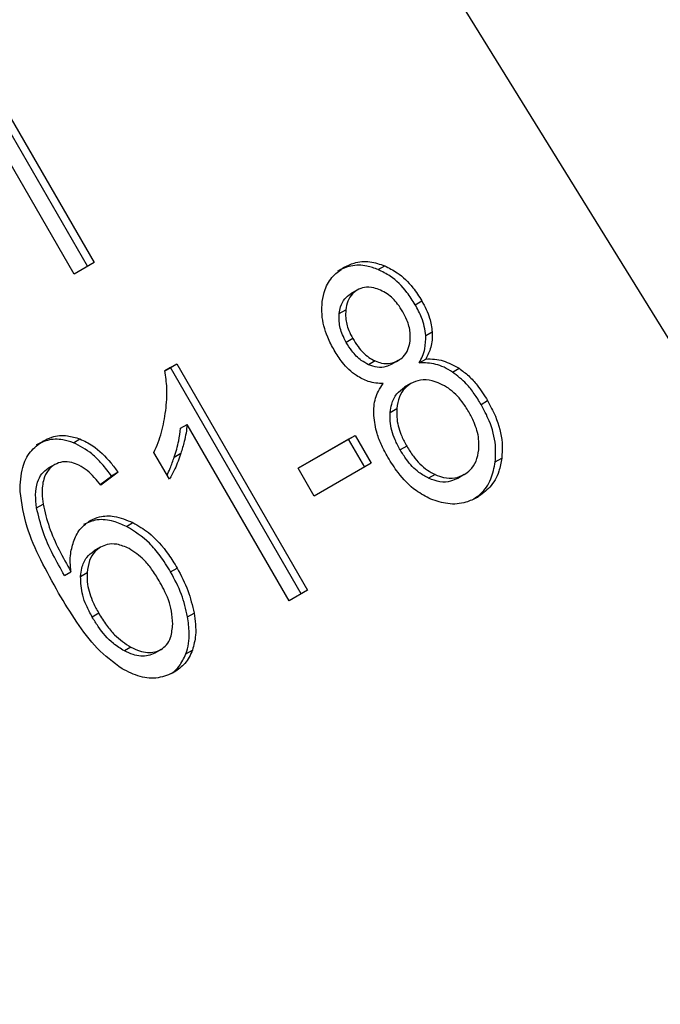
# Model space of a CAD drawing. Extents: x 0.4 to 10.6, y 0.4 to 8.1.
# Drawn here: x 2.4 to 2.4, y 5.2 to 5.2 of the extents above; entities that cross this region are included whole.
import ezdxf

# ---------------------------------------------------------------- set-up
doc = ezdxf.new("R2010")
doc.units = 0
doc.linetypes.add('SLD-SOLID', pattern=[0])
doc.layers.get('0').update_dxf_attribs({"linetype": 'CONTINUOUS'})

msp = doc.modelspace()

# ---------------------------------------------------------------- linework, layer by layer
at = {"color": 7, "linetype": 'SLD-SOLID'}
for p, q in [((2.37547958578536, 5.202138167254874), (2.35336022735666, 5.237937835198119)), ((2.35109984211815, 5.224691563251828), (2.353724514034021, 5.220145498153679)), ((2.353321932646882, 5.219913092865768), (2.350697260730872, 5.224459157964159)), ((2.353593280438224, 5.220069713983442), (2.350968608522153, 5.22461577908176)), ((2.353724514034021, 5.220145498153679), (2.353321932646882, 5.219913092865768)), ((2.35945131681473, 5.22000231500186), (2.359582550410336, 5.220078099172192)), ((2.359028191462847, 5.219589511418511), (2.358896957867174, 5.219513727248201)), ((2.360198868875709, 5.219293684331006), (2.360330102471421, 5.219369468501241)), ((2.35866574561957, 5.219114718238846), (2.358796979215275, 5.219190502409447)), ((2.360408403664744, 5.218671334373359), (2.360539637260419, 5.218747118543592)), ((2.358938089446642, 5.218611356456034), (2.358806855850986, 5.218535572285703)), ((2.355150172979399, 5.217962693156854), (2.355393240602767, 5.218103013108816)), ((2.3552620070068, 5.218027228938695), (2.355393240602767, 5.218103013108816)), ((2.355393240602767, 5.218103013108816), (2.358028654808861, 5.213538341818269)), ((2.359388054655443, 5.218160888235226), (2.359256821059775, 5.21808510406492)), ((2.359855087590418, 5.218169108066998), (2.359723853994765, 5.21809332389665)), ((2.35985508759298, 5.218169108062561), (2.359855151217292, 5.218169144804033)), ((2.360277079879545, 5.218123275595444), (2.360408313475256, 5.218199059765754)), ((2.3552620070068, 5.218027228938695), (2.355150175678148, 5.217962670086909)), ((2.357897421212956, 5.21346255764804), (2.3552620070068, 5.218027228938695)), ((2.360948777320988, 5.217936335962343), (2.361080010916486, 5.218012120132762)), ((2.360109863693675, 5.217704273203712), (2.359978630098002, 5.217628489033403)), ((2.36152426853093, 5.217284535561861), (2.361655502126645, 5.217360319732099)), ((2.359693553213752, 5.217124000192127), (2.359824786809422, 5.21719978436241)), ((2.355469145547704, 5.216803077171255), (2.355600379143438, 5.216878861341528)), ((2.35765392529818, 5.213322015076401), (2.355600379143438, 5.216878861341528)), ((2.353308715908145, 5.216512001027592), (2.353439949503851, 5.21658778519788)), ((2.357838471840668, 5.21599610940949), (2.358985446662675, 5.216658243880096)), ((2.358854213066769, 5.216582459709868), (2.357838482505201, 5.215996090937975)), ((2.358854213066769, 5.216582459709868), (2.358985446662675, 5.216658243880096)), ((2.3591782687365, 5.216021178827061), (2.358854213066769, 5.216582459709868)), ((2.358985446662675, 5.216658243880096), (2.359309502332406, 5.216096962997289)), ((2.360026098910627, 5.216440358023549), (2.359894865314982, 5.216364573853191)), ((2.355241961622121, 5.215774753191068), (2.354930438493536, 5.216314327075787)), ((2.355341615092454, 5.216221888491381), (2.355472848688088, 5.216297672661671)), ((2.361809673142141, 5.216125206584218), (2.3619409067378, 5.216200990754642)), ((2.352933770817929, 5.216071277267542), (2.352802537222256, 5.215995493097233)), ((2.358162527510491, 5.215434828526522), (2.357838471840668, 5.21599610940949)), ((2.359309502332406, 5.216096962997289), (2.358162527510491, 5.215434828526522)), ((2.353850688543885, 5.215669605200968), (2.354078032003398, 5.215838756924233)), ((2.354209265599204, 5.215914541094402), (2.353862133079679, 5.215656261995265)), ((2.354209265599204, 5.215914541094402), (2.354078032003398, 5.215838756924233)), ((2.36059869891629, 5.215869580255396), (2.360467465320504, 5.21579379608514)), ((2.361183536807646, 5.215868166534233), (2.36105230321195, 5.215792382363964)), ((2.361183536810823, 5.215868166528732), (2.361183614417778, 5.215868211344838)), ((2.352566609662849, 5.215196777853049), (2.352697843258483, 5.215272562023639)), ((2.354376649470426, 5.214824528119304), (2.354507883066278, 5.214900312289514)), ((2.353855858159088, 5.214404004391129), (2.353724624563415, 5.21432822022082)), ((2.355267034590042, 5.213907980818242), (2.35539826818578, 5.213983764988437)), ((2.353125767832547, 5.213833663533685), (2.353257001428196, 5.213909447703896)), ((2.353453289432787, 5.213816010369387), (2.353584523028457, 5.213891794539657)), ((2.358028654808861, 5.213538341818269), (2.35765392529818, 5.213322015076401)), ((2.353818328191933, 5.213071685044216), (2.353687094596274, 5.212995900873872)), ((2.35560833575135, 5.213001083933621), (2.355739569346988, 5.21307686810388)), ((2.354466557627179, 5.21238745380682), (2.354335324031446, 5.212311669636353)), ((2.355078992579258, 5.212344088163086), (2.354947758983539, 5.212268303992857)), ((2.355078992581131, 5.212344088159843), (2.355079041514837, 5.212344116417853)), ((2.355576561975533, 5.212255059850239), (2.355707795571205, 5.212330844020648))]:
    msp.add_line(p, q, dxfattribs=at)
at = {"color": 8, "linetype": 'SLD-SOLID'}
msp.add_line((2.353644592993933, 5.214939437355897), (2.353644679348517, 5.214939487223542), dxfattribs=at)
at = {"color": 7, "linetype": 'SLD-SOLID'}
for points, knots in [([(2.35945131681473, 5.22000231500186), (2.359374874458055, 5.220029713709233), (2.359190766415149, 5.220095702286928), (2.358898971595989, 5.220097141207813), (2.358718771002758, 5.220013138344958), (2.358632039809731, 5.219972707465224)], [0, 0, 0, 0, 0.2691517489878883, 0.6482401106694348, 1, 1, 1, 1]), ([(2.358763273405404, 5.220048491635532), (2.358828705709633, 5.220080574731599), (2.35898766832213, 5.220158518078208), (2.359274753485577, 5.220182878406365), (2.359483581183086, 5.220111789956615), (2.359582550410336, 5.220078099172192)], [0, 0, 0, 0, 0.2690228174191523, 0.653569676052157, 1, 1, 1, 1]), ([(2.358324747077507, 5.219362241178934), (2.358340018090482, 5.219442754812121), (2.358376351374364, 5.219634315430636), (2.358524119698889, 5.219882947557831), (2.358685615193489, 5.219994736010103), (2.358763273405404, 5.220048491635532)], [0, 0, 0, 0, 0.2734623581009233, 0.6506304135692593, 1, 1, 1, 1]), ([(2.360198868875709, 5.219293684331006), (2.360145332169641, 5.219378839747868), (2.360006777350385, 5.219599224867885), (2.359747689425749, 5.219854218049752), (2.359532712437946, 5.219961641730225), (2.35945131681473, 5.22000231500186)], [0, 0, 0, 0, 0.2812404177942528, 0.7278597828830425, 1, 1, 1, 1]), ([(2.359582550410336, 5.220078099172192), (2.359666902650725, 5.220035719555614), (2.35987574123205, 5.219930796450279), (2.360135027412777, 5.219677949586483), (2.360272380456663, 5.21946074695518), (2.360330102471421, 5.219369468501241)], [0, 0, 0, 0, 0.2820439646969507, 0.6982821225250295, 1, 1, 1, 1]), ([(2.35866574561957, 5.219114718238846), (2.358673070872448, 5.219160695326259), (2.358690724790972, 5.219271500477788), (2.35876537358156, 5.219418752917009), (2.35885516632066, 5.219483557640155), (2.358897013587808, 5.219513759420267)], [0, 0, 0, 0, 0.2746742176389017, 0.661967080094096, 1, 1, 1, 1]), ([(2.359028247183481, 5.219589543590575), (2.358994277056431, 5.219566032731912), (2.35891453123637, 5.219510840335908), (2.358828860439808, 5.219372780207282), (2.35880757040244, 5.219251056491079), (2.358796979215275, 5.219190502409447)], [0, 0, 0, 0, 0.2716287438537615, 0.6376560469981518, 1, 1, 1, 1]), ([(2.359496048797061, 5.21958764260216), (2.359450939549677, 5.219604963549989), (2.359343820303697, 5.219646094958265), (2.359176611620451, 5.21965617030745), (2.359075133951186, 5.219610599252303), (2.359028247183481, 5.219589543590575)], [0, 0, 0, 0, 0.2812681391024501, 0.6679169511040055, 1, 1, 1, 1]), ([(2.35994598779127, 5.219151858293206), (2.359913115179665, 5.219204348043426), (2.359827190691276, 5.219341549035773), (2.359671010422157, 5.219497672102096), (2.359541886991368, 5.2195640712318), (2.359496048797061, 5.21958764260216)], [0, 0, 0, 0, 0.2855434699402313, 0.7463713824152899, 1, 1, 1, 1]), ([(2.358564715130155, 5.218375139305108), (2.358518016507501, 5.218463137054576), (2.358397331386158, 5.218690553163855), (2.358304042337097, 5.219037443394781), (2.358319089015407, 5.219273482469757), (2.358324747077507, 5.219362241178934)], [0, 0, 0, 0, 0.2825541423897204, 0.7302159897348007, 1, 1, 1, 1]), ([(2.360330102471421, 5.219369468501241), (2.360360431875044, 5.219313507835789), (2.360421117971805, 5.219201536153102), (2.360503968727891, 5.218993284539771), (2.360526247029694, 5.218839531077886), (2.360539637260419, 5.218747118543592)], [0, 0, 0, 0, 0.2849981362683714, 0.5702527055851839, 1, 1, 1, 1]), ([(2.358806855850986, 5.218535572285703), (2.358779967235373, 5.218586369461494), (2.358709310944787, 5.218719851231825), (2.358656300261813, 5.218923050069657), (2.35866317891576, 5.21906263387817), (2.35866574561957, 5.219114718238846)], [0, 0, 0, 0, 0.278035882287357, 0.7306060072168217, 1, 1, 1, 1]), ([(2.358796979215275, 5.219190502409447), (2.358794426447187, 5.219136569441588), (2.35878799504018, 5.219000691502263), (2.358839915910539, 5.218797969463602), (2.358909393620284, 5.218665902871228), (2.358938089446642, 5.218611356456034)], [0, 0, 0, 0, 0.2786688766394969, 0.7020743381037691, 1, 1, 1, 1]), ([(2.360093495552693, 5.218563080322078), (2.360096053944469, 5.218619711464437), (2.36010235058049, 5.218759090309443), (2.360045163057164, 5.218964787086037), (2.359974908704785, 5.219097305677139), (2.35994598779127, 5.219151858293206)], [0, 0, 0, 0, 0.2870637618939801, 0.7065125990659543, 1, 1, 1, 1]), ([(2.360408403664744, 5.218671334373359), (2.360401048830862, 5.21873256009903), (2.360386347712828, 5.21885494037767), (2.360318265730138, 5.21906731950586), (2.360243660889355, 5.219208763028972), (2.360198868875709, 5.219293684331006)], [0, 0, 0, 0, 0.2857524951811249, 0.5711728133605019, 1, 1, 1, 1]), ([(2.360539637260419, 5.218747118543592), (2.360540643239249, 5.218691840751975), (2.360542597069705, 5.218584479215577), (2.36050652193325, 5.218393635534034), (2.360446708404801, 5.218275129821907), (2.360408313475256, 5.218199059765754)], [0, 0, 0, 0, 0.2753882884204356, 0.5348641630827454, 1, 1, 1, 1]), ([(2.359256821059775, 5.21808510406492), (2.35920697632082, 5.218111654631707), (2.359081361450233, 5.218178565324412), (2.358927788275543, 5.21834125094324), (2.358843241186352, 5.21847710618581), (2.358806855850986, 5.218535572285703)], [0, 0, 0, 0, 0.2725873815910275, 0.6869537162814653, 1, 1, 1, 1]), ([(2.358938089446642, 5.218611356456034), (2.358972055612382, 5.218556505087936), (2.359061060825133, 5.218412772123651), (2.359216467156295, 5.218249918140661), (2.359345831333648, 5.218182796231817), (2.359388054655443, 5.218160888235226)], [0, 0, 0, 0, 0.293637272865934, 0.7694494616515987, 1, 1, 1, 1]), ([(2.359855087590418, 5.218169108066998), (2.359889557414559, 5.218192460447948), (2.359970647206157, 5.218247396605928), (2.360060273475003, 5.218382371105737), (2.360082565898765, 5.21850362921807), (2.360093495552693, 5.218563080322078)], [0, 0, 0, 0, 0.2737161434289057, 0.6439134976983376, 1, 1, 1, 1]), ([(2.360277079879545, 5.218123275595444), (2.36030070571659, 5.21816723636116), (2.360347980243372, 5.218255200414768), (2.360405675061045, 5.218435734201473), (2.360407358957029, 5.218581129512454), (2.360408403664744, 5.218671334373359)], [0, 0, 0, 0, 0.2749536210599486, 0.5501731980254339, 1, 1, 1, 1]), ([(2.35901198023728, 5.217864870245611), (2.358960523140814, 5.21790347906835), (2.358857687727394, 5.2179806376047), (2.358704060042897, 5.218152691437112), (2.35861671241942, 5.218292131709704), (2.358564715130155, 5.218375139305108)], [0, 0, 0, 0, 0.2884229274223834, 0.5764042866473714, 1, 1, 1, 1]), ([(2.359388054655443, 5.218160888235226), (2.35943162629886, 5.218144391549933), (2.359535803702648, 5.218104948882407), (2.359702589803918, 5.218099365023837), (2.359805358737769, 5.218146365169568), (2.359855087590418, 5.218169108066999)], [0, 0, 0, 0, 0.2706319654387365, 0.6470661496854099, 0.9999999999999999, 0.9999999999999999, 0.9999999999999999, 0.9999999999999999]), ([(2.360948777320988, 5.217936335962343), (2.360892124038174, 5.217970320025573), (2.360783085522544, 5.218035727917679), (2.360555289681568, 5.218117546014944), (2.360388391150695, 5.218120983199977), (2.360277079879545, 5.218123275595444)], [0, 0, 0, 0, 0.2648118663312346, 0.5096737804377586, 1, 1, 1, 1]), ([(2.360408313475256, 5.218199059765754), (2.360467616752122, 5.218200039788028), (2.360584000719761, 5.218201963103004), (2.360814479505871, 5.218158849671625), (2.360975052289136, 5.218070119037505), (2.361080010916486, 5.218012120132762)], [0, 0, 0, 0, 0.2646164312409728, 0.5193154880744693, 1, 1, 1, 1]), ([(2.355169697413681, 5.217158512513444), (2.35517720772779, 5.217233716976238), (2.355192231105788, 5.217384153436694), (2.35519654471018, 5.217652348343198), (2.355167493882019, 5.217846772267005), (2.355150172979399, 5.217962693156854)], [0, 0, 0, 0, 0.2875588571201397, 0.5752229991460365, 1, 1, 1, 1]), ([(2.359723853994765, 5.21809332389665), (2.359686257712827, 5.218075146222017), (2.359597103570125, 5.218032040496808), (2.359433076578516, 5.218021774801699), (2.359314848817052, 5.218064254475976), (2.359256821059775, 5.21808510406492)], [0, 0, 0, 0, 0.2707659286684729, 0.6420822219284479, 1, 1, 1, 1]), ([(2.36152426853093, 5.217284535561861), (2.361479720240727, 5.217357120722404), (2.361390579416861, 5.217502363131969), (2.361206256602565, 5.217735170585706), (2.361044856984053, 5.217861270110483), (2.360948777320988, 5.217936335962343)], [0, 0, 0, 0, 0.2879054703561084, 0.5760968761268339, 1, 1, 1, 1]), ([(2.361080010916486, 5.218012120132762), (2.361146194671413, 5.217962860155416), (2.361278478986845, 5.21786440212159), (2.361476626694586, 5.217645078191041), (2.361588805737611, 5.217466496196578), (2.361655502126645, 5.217360319732099)], [0, 0, 0, 0, 0.2887408332594349, 0.5771187130015268, 1, 1, 1, 1]), ([(2.359552512534596, 5.217705016398717), (2.359502626109642, 5.217706538903082), (2.359402805958192, 5.217709585355428), (2.359217586674573, 5.21774985367608), (2.359090709935653, 5.21782082872655), (2.35901198023728, 5.217864870245611)], [0, 0, 0, 0, 0.2748996139952359, 0.5500598835878537, 1, 1, 1, 1]), ([(2.360701354549433, 5.217701542797239), (2.360646596948209, 5.21772310178033), (2.360514368353427, 5.217775162388821), (2.36030257170703, 5.217790342328072), (2.360172036566198, 5.217732047654524), (2.360109933657044, 5.217704313599215)], [0, 0, 0, 0, 0.2703621561672904, 0.6528702352343381, 1, 1, 1, 1]), ([(2.359361597735578, 5.217057900612554), (2.359361374363802, 5.217121943248291), (2.3593607605572, 5.217297926952295), (2.359426609869983, 5.21752493477746), (2.359518190972531, 5.217655925439764), (2.359552512534596, 5.217705016398717)], [0, 0, 0, 0, 0.2634615151490443, 0.7239697861550691, 1, 1, 1, 1]), ([(2.359693553213752, 5.217124000192127), (2.359701287500499, 5.21717961524284), (2.359720199835266, 5.217315608449644), (2.359808883581669, 5.217504417452), (2.359923245028386, 5.21758799959463), (2.359978700061394, 5.217628529428866)], [0, 0, 0, 0, 0.2627541470723993, 0.6425019595035266, 1, 1, 1, 1]), ([(2.360109933657044, 5.217704313599215), (2.360068502962107, 5.217675797963844), (2.359971321716406, 5.217608910720664), (2.359862637958788, 5.217436330647605), (2.359837720135495, 5.217280609655407), (2.359824786809422, 5.21719978436241)], [0, 0, 0, 0, 0.2633100869893448, 0.6176290863153759, 1, 1, 1, 1]), ([(2.361274968183741, 5.217136507505241), (2.361232218454408, 5.217205002478218), (2.361120037199715, 5.217384742844501), (2.360920781507857, 5.217586830829766), (2.360756543470495, 5.217672691147636), (2.360701354549433, 5.217701542797239)], [0, 0, 0, 0, 0.2901827614228304, 0.7614800555468296, 1, 1, 1, 1]), ([(2.361655502126645, 5.217360319732099), (2.36171059241326, 5.217256447315194), (2.361853606841355, 5.216986794437869), (2.361962837973481, 5.216579499951607), (2.361946793846734, 5.216302595830965), (2.3619409067378, 5.216200990754642)], [0, 0, 0, 0, 0.284005481713562, 0.7372784575823702, 1, 1, 1, 1]), ([(2.354930438493536, 5.216314327075787), (2.354959638950546, 5.216380687461622), (2.355018041223331, 5.216513411321199), (2.355109271931136, 5.21679058349249), (2.355145666983018, 5.217012191914018), (2.355169697413681, 5.217158512513444)], [0, 0, 0, 0, 0.2535741319360794, 0.5071600632857491, 0.9999999999999999, 0.9999999999999999, 0.9999999999999999, 0.9999999999999999]), ([(2.359894865314982, 5.216364573853191), (2.359858539577293, 5.216432604920021), (2.359760483578805, 5.216616244802118), (2.359685493169079, 5.216882709603349), (2.359691579303485, 5.217064907967491), (2.359693553213752, 5.217124000192127)], [0, 0, 0, 0, 0.2844901276865149, 0.767939353885858, 1, 1, 1, 1]), ([(2.359824786809422, 5.21719978436241), (2.359823258232837, 5.21712667799554), (2.359819391356953, 5.216941739112139), (2.359899333093116, 5.216677556702654), (2.359990649208753, 5.216506689962428), (2.360026098910627, 5.216440358023549)], [0, 0, 0, 0, 0.2856816167056187, 0.722695456828982, 1, 1, 1, 1]), ([(2.361478207062232, 5.216369155158858), (2.361480440633942, 5.216442148499014), (2.361486036778732, 5.21662503105367), (2.3614053823873, 5.216892258504262), (2.361312703518434, 5.2170658340851), (2.361274968183741, 5.217136507505241)], [0, 0, 0, 0, 0.2825314991858086, 0.7078739270192741, 1, 1, 1, 1]), ([(2.361809673142141, 5.216125206584218), (2.361815505540593, 5.216235725568861), (2.361829851350488, 5.216507566451527), (2.361720345354329, 5.216913131799574), (2.361582062178404, 5.217175064295771), (2.36152426853093, 5.217284535561861)], [0, 0, 0, 0, 0.2850820168118697, 0.7012093653678669, 1, 1, 1, 1]), ([(2.359643774559977, 5.216219646873865), (2.359601871821718, 5.216296837831131), (2.359518019641192, 5.21645130578126), (2.35940550694385, 5.216732001135518), (2.359377846290511, 5.216937301864281), (2.359361597735578, 5.217057900612554)], [0, 0, 0, 0, 0.2918427899231874, 0.5840108623544149, 1, 1, 1, 1]), ([(2.355341615092454, 5.216221888491381), (2.355358414043402, 5.216275554936576), (2.355392014608619, 5.216382896335293), (2.355440257896244, 5.216574729379508), (2.355458364161008, 5.216717853703112), (2.355469145547704, 5.216803077171255)], [0, 0, 0, 0, 0.2879953685867286, 0.5760363962220214, 1, 1, 1, 1]), ([(2.355600379143438, 5.216878861341528), (2.355593753194559, 5.216820713767278), (2.355580504977011, 5.216704450915329), (2.355538066316997, 5.216509902555381), (2.355497184221886, 5.216376864865341), (2.355472848688088, 5.216297672661671)], [0, 0, 0, 0, 0.2882377427462048, 0.5763153913472285, 1, 1, 1, 1]), ([(2.35223208122434, 5.215528805837627), (2.352239042994812, 5.215694794362242), (2.352251308493649, 5.215987238944217), (2.3524224558961, 5.216346851689957), (2.352601813377413, 5.216477819596198), (2.352691644870019, 5.216543415089706)], [0, 0, 0, 0, 0.395840191187212, 0.6974055556495968, 1, 1, 1, 1]), ([(2.353308715908145, 5.216512001027592), (2.353238114604005, 5.216534465824849), (2.353063369673361, 5.216590068330871), (2.352798327054685, 5.216580852650489), (2.352634637461306, 5.216502954416548), (2.35256041127432, 5.216467630919439)], [0, 0, 0, 0, 0.2703466388587984, 0.6691335979165985, 1, 1, 1, 1]), ([(2.352691644870019, 5.216543415089706), (2.352751685916298, 5.216573008428112), (2.352902343390492, 5.216647265255622), (2.353164346915675, 5.216672203221792), (2.353355555981243, 5.216613635225111), (2.353439949503851, 5.21658778519788)], [0, 0, 0, 0, 0.2701481509158065, 0.6778669026838217, 1, 1, 1, 1]), ([(2.353439949503851, 5.21658778519788), (2.353527107427272, 5.216545736109669), (2.353757376426421, 5.216434643496661), (2.354010925948601, 5.216179457954033), (2.354160801007611, 5.215979273927039), (2.354209265599204, 5.215914541094402)], [0, 0, 0, 0, 0.2918274471632098, 0.7710006336160388, 1, 1, 1, 1]), ([(2.354078032003398, 5.215838756924233), (2.354013920655214, 5.215923322675798), (2.353892493691353, 5.216083490302123), (2.353644648128009, 5.21633582775644), (2.353436830433194, 5.216444813798664), (2.353308715908145, 5.216512001027592)], [0, 0, 0, 0, 0.3002088369462361, 0.5685958668328792, 1, 1, 1, 1]), ([(2.360467465320504, 5.21579379608514), (2.36040029083865, 5.215830634542596), (2.360232296422372, 5.21592276260948), (2.360039381027062, 5.21613170877928), (2.359935018573957, 5.216299872987904), (2.359894865314982, 5.216364573853191)], [0, 0, 0, 0, 0.2907454777731614, 0.7271156468330409, 1, 1, 1, 1]), ([(2.360026098910627, 5.216440358023549), (2.360068735455209, 5.216371844836302), (2.360182474170878, 5.216189076696899), (2.360381161990923, 5.215984608029491), (2.360545812982667, 5.215897544938704), (2.36059869891629, 5.215869580255396)], [0, 0, 0, 0, 0.2892899245984372, 0.7717197723819685, 1, 1, 1, 1]), ([(2.361183536807646, 5.215868166534233), (2.361225892120415, 5.215896892124714), (2.361325398895981, 5.215964378130558), (2.361437624138213, 5.216135190781684), (2.361464516983466, 5.216290230566076), (2.361478207062232, 5.216369155158858)], [0, 0, 0, 0, 0.2667753906326468, 0.6267444905294448, 1, 1, 1, 1]), ([(2.353418410434814, 5.216060644320428), (2.35337184971654, 5.216079673092554), (2.353262619233563, 5.216124314198767), (2.353089001997218, 5.216139609485701), (2.352983574920477, 5.216093206428995), (2.352933830588266, 5.216071311777831)], [0, 0, 0, 0, 0.2818160720798026, 0.6611346818779331, 1, 1, 1, 1]), ([(2.355195666090019, 5.215854939404576), (2.355217314200544, 5.215901347243745), (2.355272440057599, 5.216019522541545), (2.355315478183916, 5.21614542708687), (2.355341615092454, 5.216221888491381)], [0, 0, 0, 0, 0.3927033824477256, 1, 1, 1, 1]), ([(2.355472848688088, 5.216297672661671), (2.355454488797738, 5.21624416059854), (2.355417766202923, 5.216137128270212), (2.355345287534466, 5.21595918719179), (2.355280220728918, 5.2158430446774), (2.355241961622121, 5.215774753191068)], [0, 0, 0, 0, 0.291754380109423, 0.5835534788943153, 1, 1, 1, 1]), ([(2.360511511703428, 5.215375822977587), (2.360410621655451, 5.215427829638462), (2.360163887541685, 5.215555015794458), (2.359867759339235, 5.215861616833727), (2.359709434514803, 5.216114692258914), (2.359643774559977, 5.216219646873865)], [0, 0, 0, 0, 0.2881951237586793, 0.7048026032123015, 1, 1, 1, 1]), ([(2.361377947427364, 5.21537908366635), (2.361425038716447, 5.215411450328578), (2.361568962547801, 5.215510371681695), (2.361737631480156, 5.215761148627283), (2.361786341318569, 5.216007300697723), (2.361809673142141, 5.216125206584218)], [0, 0, 0, 0, 0.2021528621170403, 0.6178343171689746, 1, 1, 1, 1]), ([(2.3619409067378, 5.216200990754642), (2.361924758935942, 5.216110546702081), (2.36188574714418, 5.215892041138553), (2.361723319324997, 5.215602239636689), (2.361537919685192, 5.215472018117516), (2.361448510497775, 5.215409218641607)], [0, 0, 0, 0, 0.2677547154910481, 0.6468738777129499, 1, 1, 1, 1]), ([(2.352566609662849, 5.215196777853049), (2.35255662641262, 5.2152855636673), (2.352536600812056, 5.215463660901285), (2.352568873130449, 5.215704260526174), (2.352660622201932, 5.21589296563449), (2.352756707190859, 5.215962377013772), (2.352802596992593, 5.215995527607522)], [0, 0, 0, 0, 0.2811119709619649, 0.5638881040958413, 0.7917147240124598, 1, 1, 1, 1]), ([(2.352933830588266, 5.216071311777831), (2.352884274840075, 5.216034817690451), (2.352785128905582, 5.21596180415461), (2.352692425917669, 5.215756462201806), (2.352668900808043, 5.215518297346921), (2.352689243348911, 5.215345579391786), (2.352697843258483, 5.215272562023639)], [0, 0, 0, 0, 0.2260232362207386, 0.4522035442977497, 0.7684163441825445, 1, 1, 1, 1]), ([(2.353862133079679, 5.215656261995265), (2.353818725509532, 5.215708336948222), (2.353732236206534, 5.215812095955457), (2.353588072978405, 5.215958133863275), (2.353475628251938, 5.216026073197853), (2.353418410434814, 5.216060644320428)], [0, 0, 0, 0, 0.3310418542844657, 0.6595987553323606, 0.9999999999999999, 0.9999999999999999, 0.9999999999999999, 0.9999999999999999]), ([(2.36105230321195, 5.215792382363964), (2.361005935448941, 5.215770239745812), (2.36089720622218, 5.215718316823638), (2.36069154908956, 5.215709596623602), (2.360543298726173, 5.215765301687929), (2.360467465320504, 5.21579379608514)], [0, 0, 0, 0, 0.2664312557398277, 0.6247630366726726, 1, 1, 1, 1]), ([(2.36059869891629, 5.215869580255396), (2.360654669214982, 5.215847466173463), (2.360785904874523, 5.215795614455757), (2.360995074379861, 5.215783415668182), (2.361122474651672, 5.215840707105516), (2.361183536807646, 5.215868166534233)], [0, 0, 0, 0, 0.2791326366426358, 0.6544927671473783, 1, 1, 1, 1]), ([(2.353010129240388, 5.213477512616929), (2.352888019837419, 5.213699244148051), (2.352650396277622, 5.214130731277328), (2.352341613664172, 5.214814883806157), (2.352269115306002, 5.215287421213544), (2.35223208122434, 5.215528805837627)], [0, 0, 0, 0, 0.3408488548846722, 0.6632881357327428, 1, 1, 1, 1]), ([(2.361448510497775, 5.215409218641607), (2.361373834535833, 5.215372589390718), (2.361192325005552, 5.215283557285201), (2.360864023491402, 5.215255479193081), (2.360625020828978, 5.215337072166379), (2.360511511703428, 5.215375822977587)], [0, 0, 0, 0, 0.2684827029812333, 0.6525817416937446, 1, 1, 1, 1]), ([(2.353125767832547, 5.213833663533685), (2.353047680169215, 5.21397458069963), (2.352889456931893, 5.214260110695519), (2.352680117859878, 5.214713183306454), (2.352604775441824, 5.215034174948042), (2.352566609662849, 5.215196777853049)], [0, 0, 0, 0, 0.3247010639010375, 0.6579176697114667, 1, 1, 1, 1]), ([(2.352697843258483, 5.215272562023639), (2.352733892445835, 5.215116917218007), (2.352806737645865, 5.214802403137861), (2.353014080976061, 5.214348404545734), (2.353175685890591, 5.214056384741372), (2.353257001428196, 5.213909447703896)], [0, 0, 0, 0, 0.3273880493470777, 0.661558545262745, 1, 1, 1, 1]), ([(2.353320714197285, 5.214546678714633), (2.353340094209372, 5.214589814970425), (2.353378867536884, 5.214676117092731), (2.353478383978282, 5.21482027035067), (2.353579771494258, 5.214892954891352), (2.353644679348517, 5.214939487223542)], [0, 0, 0, 0, 0.2644665411087868, 0.5291146242987175, 0.9999999999999999, 0.9999999999999999, 0.9999999999999999, 0.9999999999999999]), ([(2.354376649470426, 5.214824528119304), (2.354291870305046, 5.214861141922547), (2.354097271918794, 5.214945183644281), (2.353787584409406, 5.214981311074284), (2.353601226733903, 5.214901361906596), (2.353513445752843, 5.214863703053233)], [0, 0, 0, 0, 0.2899516892681378, 0.6655424191767303, 1, 1, 1, 1]), ([(2.353644679348516, 5.214939487223542), (2.35370703399146, 5.214968725173335), (2.353854750477856, 5.215037989096744), (2.354158193144688, 5.215043451881204), (2.354382170772828, 5.214951770467871), (2.354507883066278, 5.214900312289514)], [0, 0, 0, 0, 0.2426995294674287, 0.5749487135285257, 0.9999999999999999, 0.9999999999999999, 0.9999999999999999, 0.9999999999999999]), ([(2.355267034590042, 5.213907980818242), (2.355198923733902, 5.214017746885613), (2.355072207605084, 5.214221960015813), (2.354789929407537, 5.214561703920548), (2.354538218399817, 5.214721778818896), (2.354376649470426, 5.214824528119304)], [0, 0, 0, 0, 0.2938864450565492, 0.5467579581277717, 1, 1, 1, 1]), ([(2.354507883066278, 5.214900312289514), (2.354614267517239, 5.214837831508741), (2.35488661561681, 5.214677878416446), (2.355180621731098, 5.214338388109043), (2.355342408409896, 5.214074780337477), (2.35539826818578, 5.213983764988437)], [0, 0, 0, 0, 0.2956209114522219, 0.7568003848282181, 1, 1, 1, 1]), ([(2.353257001428196, 5.213909447703896), (2.353251615662041, 5.213971461884852), (2.353240839897819, 5.214095538974945), (2.353249480648101, 5.214315172231742), (2.353293630898282, 5.214458658963141), (2.353320714197285, 5.214546678714633)], [0, 0, 0, 0, 0.2786354902475032, 0.5574899207463068, 1, 1, 1, 1]), ([(2.35385591979689, 5.214404039979659), (2.35381453628836, 5.214374849914442), (2.353719845386131, 5.214308059211826), (2.353618310545958, 5.214130508183966), (2.353596290451346, 5.213974933065649), (2.353584523028457, 5.213891794539657)], [0, 0, 0, 0, 0.2654932666048022, 0.6074834600377501, 1, 1, 1, 1]), ([(2.354429571647354, 5.214377839676634), (2.35434767385035, 5.214412878864771), (2.354200384341597, 5.214475895270541), (2.353998227354416, 5.214471331217984), (2.353898660752051, 5.214424250373611), (2.35385591979689, 5.214404039979659)], [0, 0, 0, 0, 0.4168391923714697, 0.7496665614951293, 1, 1, 1, 1]), ([(2.355035636887962, 5.213728942427097), (2.354986744199755, 5.213808313510023), (2.354895370231264, 5.213956647567651), (2.354703230211847, 5.214195150897977), (2.354533913850881, 5.214308182986882), (2.354429571647354, 5.214377839676634)], [0, 0, 0, 0, 0.3063551650233596, 0.5725372897594896, 1, 1, 1, 1]), ([(2.353453289432787, 5.213816010369387), (2.353460155500128, 5.213872000761912), (2.353477153183126, 5.214010610958371), (2.353558699295909, 5.214203962492765), (2.353671632068644, 5.214288528132737), (2.353724686201217, 5.214328255809349)], [0, 0, 0, 0, 0.2643380061679708, 0.654396965519094, 1, 1, 1, 1]), ([(2.35539826818578, 5.213983764988437), (2.355477877641205, 5.21383429275553), (2.355632669648222, 5.213543660106412), (2.35570462203731, 5.213229470261377), (2.355739569346988, 5.21307686810388)], [0, 0, 0, 0, 0.5142995233362743, 1, 1, 1, 1]), ([(2.353687094596274, 5.212995900873872), (2.353645901785043, 5.213072515706999), (2.353569932791407, 5.213213811034906), (2.353466065571562, 5.213489998422387), (2.353458295169724, 5.21368827772076), (2.353453289432787, 5.213816010369387)], [0, 0, 0, 0, 0.296489410249081, 0.5467944878610224, 1, 1, 1, 1]), ([(2.353584523028457, 5.213891794539657), (2.353584396647209, 5.21381302333477), (2.353584072353404, 5.213610896719132), (2.353680228790223, 5.213327168442784), (2.353780186817005, 5.21314224645123), (2.353818328191933, 5.213071685044216)], [0, 0, 0, 0, 0.2831073838495174, 0.7264524827548849, 1, 1, 1, 1]), ([(2.35560833575135, 5.213001083933621), (2.355573388441602, 5.213153686091193), (2.355501436052404, 5.213467875936234), (2.355346644045416, 5.213758508585384), (2.355267034590042, 5.213907980818242)], [0, 0, 0, 0, 0.4857004768921264, 1, 1, 1, 1]), ([(2.355309460805929, 5.212852623364314), (2.355304982109784, 5.212940859960211), (2.355292894306182, 5.213179006645539), (2.355173749238819, 5.213478116886216), (2.355066933710818, 5.213672104334979), (2.355035636887962, 5.213728942427097)], [0, 0, 0, 0, 0.2938544403378785, 0.7931001895985832, 1, 1, 1, 1]), ([(2.354287515002093, 5.211951656159177), (2.354114999935317, 5.212081941793581), (2.353768488472534, 5.212343631781597), (2.353363642779283, 5.21289456252481), (2.353128774634393, 5.213281864259073), (2.353010129240388, 5.213477512616929)], [0, 0, 0, 0, 0.3291425644561405, 0.6611113661302488, 1, 1, 1, 1]), ([(2.354335324031446, 5.212311669636353), (2.354259408102196, 5.212358651875708), (2.354057885750819, 5.212483368406758), (2.353845398074775, 5.212736509496457), (2.353725930668162, 5.212932265240114), (2.353687094596274, 5.212995900873872)], [0, 0, 0, 0, 0.2897325991561608, 0.769108607763903, 1, 1, 1, 1]), ([(2.353818328191933, 5.213071685044216), (2.353868315444229, 5.212990837819029), (2.353963610641498, 5.212836711478431), (2.354169451848751, 5.212585113937761), (2.354352565466213, 5.212463291125037), (2.354466557627179, 5.21238745380682)], [0, 0, 0, 0, 0.2940164936804402, 0.5605100996511516, 1, 1, 1, 1]), ([(2.355576561975533, 5.212255059850239), (2.355596418202797, 5.212322721295108), (2.355635594347542, 5.212456216672781), (2.355647922298993, 5.212709818660033), (2.355623122219481, 5.212892289786567), (2.35560833575135, 5.213001083933621)], [0, 0, 0, 0, 0.2932771659293865, 0.5786330177451231, 1, 1, 1, 1]), ([(2.355739569346988, 5.21307686810388), (2.355750532617242, 5.213001592217082), (2.355772472101441, 5.212850951569652), (2.355777486198019, 5.212593912000841), (2.355733564750114, 5.212428117444015), (2.355707795571205, 5.212330844020648)], [0, 0, 0, 0, 0.2921867485482169, 0.5847184648759307, 0.9999999999999999, 0.9999999999999999, 0.9999999999999999, 0.9999999999999999]), ([(2.355078992579258, 5.212344088163086), (2.355115869579771, 5.212370787173942), (2.355198128788956, 5.212430342980775), (2.355287804653727, 5.212605949191336), (2.355301407009126, 5.212760886676874), (2.355309460805929, 5.212852623364314)], [0, 0, 0, 0, 0.2489468743164903, 0.5553101587945026, 1, 1, 1, 1]), ([(2.354466557627179, 5.21238745380682), (2.354524160761922, 5.212360357774232), (2.354633637425672, 5.212308860867649), (2.354797731852222, 5.212276471287454), (2.354949931211742, 5.212283585728223), (2.355035999642895, 5.2123239335856), (2.355078992579258, 5.212344088163086)], [0, 0, 0, 0, 0.2785399477760196, 0.5293743880456611, 0.7649129104028157, 1, 1, 1, 1]), ([(2.354947758983539, 5.212268303992857), (2.354904766047361, 5.212248149415443), (2.354818697616468, 5.212207801558154), (2.354666498257162, 5.212200687117369), (2.354502403830479, 5.212233076697628), (2.354392927166407, 5.212284573603903), (2.354335324031446, 5.212311669636353)], [0, 0, 0, 0, 0.2350870886694771, 0.4706256107089329, 0.7214600513290913, 1, 1, 1, 1]), ([(2.355271121572404, 5.211850886139877), (2.355291749367739, 5.211864672817868), (2.355353682402255, 5.211906066034643), (2.355470780659546, 5.212030103006177), (2.355534911980831, 5.212166486066902), (2.355576561975533, 5.212255059850239)], [0, 0, 0, 0, 0.1489832743667575, 0.4473084071333516, 1, 1, 1, 1]), ([(2.355707795571205, 5.212330844020648), (2.355687186062117, 5.212282066631523), (2.355645957937607, 5.212184490300931), (2.355533210234177, 5.212020219473319), (2.355416944345959, 5.211937440331057), (2.355341434360931, 5.211883678631141)], [0, 0, 0, 0, 0.2594708239818227, 0.5190562954425957, 1, 1, 1, 1]), ([(2.355341434360931, 5.211883678631141), (2.355236125417654, 5.211836774270888), (2.355025146070694, 5.211742804556755), (2.354646547108846, 5.211774904915177), (2.354408242751981, 5.211892221976059), (2.354287515002093, 5.211951656159177)], [0, 0, 0, 0, 0.3296242348339997, 0.6603798655961446, 1, 1, 1, 1])]:
    msp.add_open_spline(points, degree=3, knots=knots, dxfattribs=at)

doc.saveas('drawing.dxf')
